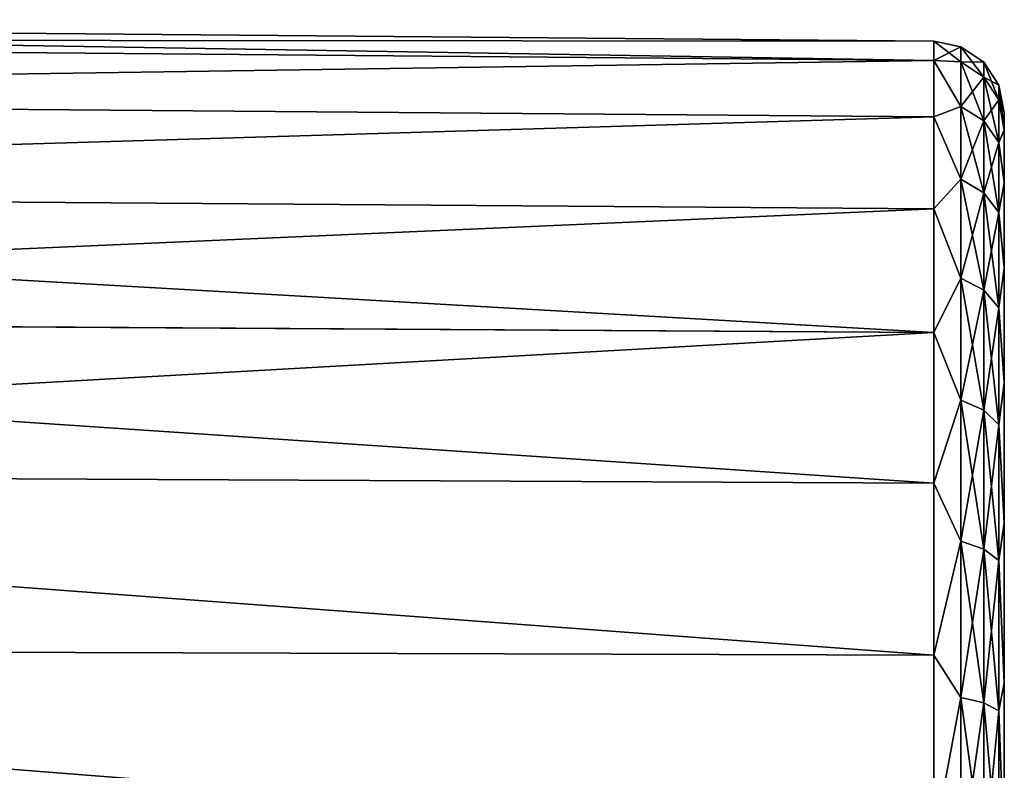
# Model space of a CAD drawing. Units: millimetres. Extents: x -94.4 to -12.8, y 0 to 63.2.
# Drawn here: x -79.1 to -69.4, y 55.9 to 63.2 of the extents above; entities that cross this region are included whole.
import ezdxf

# ---------------------------------------------------------------- set-up
doc = ezdxf.new("R2010")
doc.units = ezdxf.units.MM
doc.header["$LTSCALE"] = 65.185185
for name, color, linetype in [('43', 7, 'CONTINUOUS'), ('44', 7, 'CONTINUOUS'), ('45', 7, 'CONTINUOUS'), ('46', 7, 'CONTINUOUS'), ('47', 7, 'CONTINUOUS'), ('48', 7, 'CONTINUOUS'), ('49', 7, 'CONTINUOUS'), ('65', 7, 'CONTINUOUS'), ('66', 7, 'CONTINUOUS'), ('67', 7, 'CONTINUOUS'), ('68', 7, 'CONTINUOUS'), ('69', 7, 'CONTINUOUS'), ('70', 7, 'CONTINUOUS'), ('71', 7, 'CONTINUOUS')]:
    doc.layers.add(name, color=color, linetype=linetype)

msp = doc.modelspace()

# ---------------------------------------------------------------- linework, layer by layer
at = {"layer": '43', "linetype": 'Continuous'}
for points in [[(-69.374, 62.3379, -277.4), (-69.374, 62.1646, -279.1665), (-69.374, 62.3379, -237.4), (-69.374, 62.3379, -277.4)], [(-69.374, 62.3379, -237.4), (-69.374, 62.1646, -279.1665), (-69.374, 62.1644, -235.6325), (-69.374, 62.3379, -237.4)], [(-69.374, 62.1646, -279.1665), (-69.374, 61.6475, -280.8733), (-69.374, 62.1644, -235.6325), (-69.374, 62.1646, -279.1665)], [(-69.374, 62.1644, -235.6325), (-69.374, 61.6475, -280.8733), (-69.374, 61.647, -233.9256), (-69.374, 62.1644, -235.6325)], [(-69.374, 61.6475, -280.8733), (-69.374, 60.8072, -282.4468), (-69.374, 61.647, -233.9256), (-69.374, 61.6475, -280.8733)], [(-69.374, 61.647, -233.9256), (-69.374, 60.8072, -282.4468), (-69.374, 60.8065, -232.3522), (-69.374, 61.647, -233.9256)], [(-69.374, 60.8072, -282.4468), (-69.374, 59.6761, -283.8253), (-69.374, 60.8065, -232.3522), (-69.374, 60.8072, -282.4468)], [(-69.374, 60.8065, -232.3522), (-69.374, 59.6761, -283.8253), (-69.374, 59.6753, -230.9739), (-69.374, 60.8065, -232.3522)], [(-69.374, 59.6761, -283.8253), (-69.374, 58.2978, -284.9565), (-69.374, 59.6753, -230.9739), (-69.374, 59.6761, -283.8253)], [(-69.374, 59.6753, -230.9739), (-69.374, 58.2978, -284.9565), (-69.374, 58.2968, -229.8428), (-69.374, 59.6753, -230.9739)], [(-69.374, 58.2978, -284.9565), (-69.374, 56.7244, -285.797), (-69.374, 58.2968, -229.8428), (-69.374, 58.2978, -284.9565)], [(-69.374, 58.2968, -229.8428), (-69.374, 56.7244, -285.797), (-69.374, 56.7233, -229.0025), (-69.374, 58.2968, -229.8428)], [(-69.374, 56.7244, -285.797), (-69.374, 55.0175, -286.3144), (-69.374, 56.7233, -229.0025), (-69.374, 56.7244, -285.797)], [(-69.374, 56.7233, -229.0025), (-69.374, 55.0175, -286.3144), (-69.374, 55.0165, -228.4854), (-69.374, 56.7233, -229.0025)]]:
    msp.add_3dface(points, dxfattribs=at)
at = {"layer": '44', "linetype": 'Continuous'}
for points in [[(-70.0679, 63.0379, -237.4), (-69.8024, 62.9831, -237.4), (-69.8024, 62.8352, -235.7099), (-70.0679, 63.0379, -237.4)], [(-70.0679, 62.8498, -235.4905), (-70.0679, 63.0379, -237.4), (-69.8024, 62.8352, -235.7099), (-70.0679, 62.8498, -235.4905)], [(-69.8024, 62.9831, -237.4), (-69.5771, 62.8309, -237.4), (-69.5771, 62.6854, -235.7363), (-69.8024, 62.9831, -237.4)], [(-69.8024, 62.8352, -235.7099), (-69.8024, 62.9831, -237.4), (-69.5771, 62.6854, -235.7363), (-69.8024, 62.8352, -235.7099)], [(-70.0679, 62.2928, -233.6543), (-70.0679, 62.8498, -235.4905), (-69.8024, 62.3961, -234.0711), (-70.0679, 62.2928, -233.6543)], [(-69.8024, 62.3961, -234.0711), (-70.0679, 62.8498, -235.4905), (-69.8024, 62.8352, -235.7099), (-69.8024, 62.3961, -234.0711)], [(-69.8024, 62.3961, -234.0711), (-69.8024, 62.8352, -235.7099), (-69.5771, 62.2531, -234.1231), (-69.8024, 62.3961, -234.0711)], [(-69.5771, 62.2531, -234.1231), (-69.8024, 62.8352, -235.7099), (-69.5771, 62.6854, -235.7363), (-69.5771, 62.2531, -234.1231)], [(-69.5771, 62.8309, -237.4), (-69.4267, 62.6044, -237.4), (-69.4267, 62.4623, -235.7756), (-69.5771, 62.8309, -237.4)], [(-69.5771, 62.8309, -237.4), (-69.4267, 62.4623, -235.7756), (-69.5771, 62.6854, -235.7363), (-69.5771, 62.8309, -237.4)], [(-69.4267, 62.4623, -235.7756), (-69.4267, 62.0402, -234.2006), (-69.5771, 62.6854, -235.7363), (-69.4267, 62.4623, -235.7756)], [(-69.4267, 62.0402, -234.2006), (-69.5771, 62.2531, -234.1231), (-69.5771, 62.6854, -235.7363), (-69.4267, 62.0402, -234.2006)], [(-69.374, 62.3379, -237.4), (-69.374, 62.1644, -235.6325), (-69.4267, 62.6044, -237.4), (-69.374, 62.3379, -237.4)], [(-69.4267, 62.6044, -237.4), (-69.374, 62.1644, -235.6325), (-69.4267, 62.4623, -235.7756), (-69.4267, 62.6044, -237.4)], [(-69.4267, 62.4623, -235.7756), (-69.374, 62.1644, -235.6325), (-69.4267, 62.0402, -234.2006), (-69.4267, 62.4623, -235.7756)], [(-69.8024, 61.6791, -232.5335), (-70.0679, 62.2928, -233.6543), (-69.8024, 62.3961, -234.0711), (-69.8024, 61.6791, -232.5335)], [(-69.8024, 61.6791, -232.5335), (-69.8024, 62.3961, -234.0711), (-69.5771, 61.5473, -232.6095), (-69.8024, 61.6791, -232.5335)], [(-69.5771, 61.5473, -232.6095), (-69.8024, 62.3961, -234.0711), (-69.5771, 62.2531, -234.1231), (-69.5771, 61.5473, -232.6095)], [(-70.0679, 61.3883, -231.9621), (-70.0679, 62.2928, -233.6543), (-69.8024, 61.6791, -232.5335), (-70.0679, 61.3883, -231.9621)], [(-69.4267, 62.0402, -234.2006), (-69.4267, 61.3511, -232.7228), (-69.5771, 62.2531, -234.1231), (-69.4267, 62.0402, -234.2006)], [(-69.4267, 61.3511, -232.7228), (-69.5771, 61.5473, -232.6095), (-69.5771, 62.2531, -234.1231), (-69.4267, 61.3511, -232.7228)], [(-69.374, 62.1644, -235.6325), (-69.374, 61.647, -233.9256), (-69.4267, 62.0402, -234.2006), (-69.374, 62.1644, -235.6325)], [(-69.4267, 62.0402, -234.2006), (-69.374, 61.647, -233.9256), (-69.4267, 61.3511, -232.7228), (-69.4267, 62.0402, -234.2006)], [(-69.8024, 60.706, -231.1437), (-70.0679, 61.3883, -231.9621), (-69.8024, 61.6791, -232.5335), (-69.8024, 60.706, -231.1437)], [(-69.8024, 60.706, -231.1437), (-69.8024, 61.6791, -232.5335), (-69.5771, 60.5894, -231.2415), (-69.8024, 60.706, -231.1437)], [(-69.5771, 60.5894, -231.2415), (-69.8024, 61.6791, -232.5335), (-69.5771, 61.5473, -232.6095), (-69.5771, 60.5894, -231.2415)], [(-69.374, 61.647, -233.9256), (-69.374, 60.8065, -232.3522), (-69.4267, 61.3511, -232.7228), (-69.374, 61.647, -233.9256)], [(-69.4267, 61.3511, -232.7228), (-69.4267, 60.4159, -231.3871), (-69.5771, 61.5473, -232.6095), (-69.4267, 61.3511, -232.7228)], [(-69.4267, 60.4159, -231.3871), (-69.5771, 60.5894, -231.2415), (-69.5771, 61.5473, -232.6095), (-69.4267, 60.4159, -231.3871)], [(-70.0679, 60.1711, -230.4789), (-70.0679, 61.3883, -231.9621), (-69.8024, 60.706, -231.1437), (-70.0679, 60.1711, -230.4789)], [(-69.4267, 61.3511, -232.7228), (-69.374, 60.8065, -232.3522), (-69.4267, 60.4159, -231.3871), (-69.4267, 61.3511, -232.7228)], [(-69.374, 60.8065, -232.3522), (-69.374, 59.6753, -230.9739), (-69.4267, 60.4159, -231.3871), (-69.374, 60.8065, -232.3522)], [(-69.8024, 59.5063, -229.944), (-70.0679, 60.1711, -230.4789), (-69.8024, 60.706, -231.1437), (-69.8024, 59.5063, -229.944)], [(-69.8024, 59.5063, -229.944), (-69.8024, 60.706, -231.1437), (-69.5771, 59.4085, -230.0606), (-69.8024, 59.5063, -229.944)], [(-69.5771, 59.4085, -230.0606), (-69.8024, 60.706, -231.1437), (-69.5771, 60.5894, -231.2415), (-69.5771, 59.4085, -230.0606)], [(-69.4267, 60.4159, -231.3871), (-69.4267, 59.2629, -230.2341), (-69.5771, 60.5894, -231.2415), (-69.4267, 60.4159, -231.3871)], [(-69.4267, 59.2629, -230.2341), (-69.5771, 59.4085, -230.0606), (-69.5771, 60.5894, -231.2415), (-69.4267, 59.2629, -230.2341)], [(-69.4267, 60.4159, -231.3871), (-69.374, 59.6753, -230.9739), (-69.4267, 59.2629, -230.2341), (-69.4267, 60.4159, -231.3871)], [(-70.0679, 58.6879, -229.2617), (-70.0679, 60.1711, -230.4789), (-69.8024, 59.5063, -229.944), (-70.0679, 58.6879, -229.2617)], [(-69.374, 59.6753, -230.9739), (-69.374, 58.2968, -229.8428), (-69.4267, 59.2629, -230.2341), (-69.374, 59.6753, -230.9739)], [(-69.8024, 58.1165, -228.9709), (-70.0679, 58.6879, -229.2617), (-69.8024, 59.5063, -229.944), (-69.8024, 58.1165, -228.9709)], [(-69.8024, 58.1165, -228.9709), (-69.8024, 59.5063, -229.944), (-69.5771, 58.0405, -229.1027), (-69.8024, 58.1165, -228.9709)], [(-69.5771, 58.0405, -229.1027), (-69.8024, 59.5063, -229.944), (-69.5771, 59.4085, -230.0606), (-69.5771, 58.0405, -229.1027)], [(-69.4267, 59.2629, -230.2341), (-69.4267, 57.9272, -229.2989), (-69.5771, 59.4085, -230.0606), (-69.4267, 59.2629, -230.2341)], [(-69.4267, 57.9272, -229.2989), (-69.5771, 58.0405, -229.1027), (-69.5771, 59.4085, -230.0606), (-69.4267, 57.9272, -229.2989)], [(-69.4267, 59.2629, -230.2341), (-69.374, 58.2968, -229.8428), (-69.4267, 57.9272, -229.2989), (-69.4267, 59.2629, -230.2341)], [(-70.0679, 56.9957, -228.3572), (-70.0679, 58.6879, -229.2617), (-69.8024, 58.1165, -228.9709), (-70.0679, 56.9957, -228.3572)], [(-69.374, 58.2968, -229.8428), (-69.374, 56.7233, -229.0025), (-69.4267, 57.9272, -229.2989), (-69.374, 58.2968, -229.8428)], [(-69.8024, 56.5789, -228.2539), (-70.0679, 56.9957, -228.3572), (-69.8024, 58.1165, -228.9709), (-69.8024, 56.5789, -228.2539)], [(-69.8024, 56.5789, -228.2539), (-69.8024, 58.1165, -228.9709), (-69.5771, 56.5269, -228.3969), (-69.8024, 56.5789, -228.2539)], [(-69.5771, 56.5269, -228.3969), (-69.8024, 58.1165, -228.9709), (-69.5771, 58.0405, -229.1027), (-69.5771, 56.5269, -228.3969)], [(-69.4267, 57.9272, -229.2989), (-69.4267, 56.4494, -228.6098), (-69.5771, 58.0405, -229.1027), (-69.4267, 57.9272, -229.2989)], [(-69.4267, 56.4494, -228.6098), (-69.5771, 56.5269, -228.3969), (-69.5771, 58.0405, -229.1027), (-69.4267, 56.4494, -228.6098)], [(-69.4267, 57.9272, -229.2989), (-69.374, 56.7233, -229.0025), (-69.4267, 56.4494, -228.6098), (-69.4267, 57.9272, -229.2989)], [(-70.0679, 55.1595, -227.8002), (-70.0679, 56.9957, -228.3572), (-69.8024, 56.5789, -228.2539), (-70.0679, 55.1595, -227.8002)], [(-69.374, 56.7233, -229.0025), (-69.374, 55.0165, -228.4854), (-69.4267, 56.4494, -228.6098), (-69.374, 56.7233, -229.0025)], [(-69.8024, 54.9401, -227.8148), (-70.0679, 55.1595, -227.8002), (-69.8024, 56.5789, -228.2539), (-69.8024, 54.9401, -227.8148)], [(-69.8024, 54.9401, -227.8148), (-69.8024, 56.5789, -228.2539), (-69.5771, 54.9137, -227.9646), (-69.8024, 54.9401, -227.8148)], [(-69.5771, 54.9137, -227.9646), (-69.8024, 56.5789, -228.2539), (-69.5771, 56.5269, -228.3969), (-69.5771, 54.9137, -227.9646)], [(-69.4267, 56.4494, -228.6098), (-69.4267, 54.8744, -228.1877), (-69.5771, 56.5269, -228.3969), (-69.4267, 56.4494, -228.6098)], [(-69.4267, 54.8744, -228.1877), (-69.5771, 54.9137, -227.9646), (-69.5771, 56.5269, -228.3969), (-69.4267, 54.8744, -228.1877)], [(-69.4267, 56.4494, -228.6098), (-69.374, 55.0165, -228.4854), (-69.4267, 54.8744, -228.1877), (-69.4267, 56.4494, -228.6098)]]:
    msp.add_3dface(points, dxfattribs=at)
at = {"layer": '45', "linetype": 'Continuous'}
for points in [[(-94.374, 63.0591, -235.4552), (-94.374, 63.25, -237.4), (-70.0679, 62.8498, -235.4905), (-94.374, 63.0591, -235.4552)], [(-94.374, 63.25, -237.4), (-70.0679, 63.0379, -237.4), (-70.0679, 62.8498, -235.4905), (-94.374, 63.25, -237.4)], [(-94.374, 62.4898, -233.5769), (-94.374, 63.0591, -235.4552), (-70.0679, 62.8498, -235.4905), (-94.374, 62.4898, -233.5769)], [(-94.374, 62.4898, -233.5769), (-70.0679, 62.8498, -235.4905), (-70.0679, 62.2928, -233.6543), (-94.374, 62.4898, -233.5769)], [(-94.374, 61.5649, -231.8455), (-94.374, 62.4898, -233.5769), (-70.0679, 62.2928, -233.6543), (-94.374, 61.5649, -231.8455)], [(-94.374, 61.5649, -231.8455), (-70.0679, 62.2928, -233.6543), (-70.0679, 61.3883, -231.9621), (-94.374, 61.5649, -231.8455)], [(-94.374, 60.3202, -230.3289), (-94.374, 61.5649, -231.8455), (-70.0679, 60.1711, -230.4789), (-94.374, 60.3202, -230.3289)], [(-94.374, 61.5649, -231.8455), (-70.0679, 61.3883, -231.9621), (-70.0679, 60.1711, -230.4789), (-94.374, 61.5649, -231.8455)], [(-94.374, 58.8034, -229.0843), (-94.374, 60.3202, -230.3289), (-70.0679, 58.6879, -229.2617), (-94.374, 58.8034, -229.0843)], [(-94.374, 60.3202, -230.3289), (-70.0679, 60.1711, -230.4789), (-70.0679, 58.6879, -229.2617), (-94.374, 60.3202, -230.3289)], [(-94.374, 57.0719, -228.1597), (-94.374, 58.8034, -229.0843), (-70.0679, 56.9957, -228.3572), (-94.374, 57.0719, -228.1597)], [(-94.374, 58.8034, -229.0843), (-70.0679, 58.6879, -229.2617), (-70.0679, 56.9957, -228.3572), (-94.374, 58.8034, -229.0843)], [(-94.374, 55.1938, -227.5907), (-94.374, 57.0719, -228.1597), (-70.0679, 55.1595, -227.8002), (-94.374, 55.1938, -227.5907)], [(-94.374, 57.0719, -228.1597), (-70.0679, 56.9957, -228.3572), (-70.0679, 55.1595, -227.8002), (-94.374, 57.0719, -228.1597)]]:
    msp.add_3dface(points, dxfattribs=at)
at = {"layer": '46', "linetype": 'Continuous'}
for points in [[(-94.374, 63.25, -237.4), (-94.374, 63.25, -277.4), (-70.0679, 63.0379, -237.4), (-94.374, 63.25, -237.4)], [(-94.374, 63.25, -277.4), (-70.0679, 63.0379, -277.4), (-70.0679, 63.0379, -237.4), (-94.374, 63.25, -277.4)]]:
    msp.add_3dface(points, dxfattribs=at)
at = {"layer": '47', "linetype": 'Continuous'}
for points in [[(-70.0679, 63.0379, -277.4), (-69.8024, 62.9831, -277.4), (-70.0679, 63.0379, -237.4), (-70.0679, 63.0379, -277.4)], [(-70.0679, 63.0379, -237.4), (-69.8024, 62.9831, -277.4), (-69.8024, 62.9831, -237.4), (-70.0679, 63.0379, -237.4)], [(-69.8024, 62.9831, -277.4), (-69.5771, 62.8309, -277.4), (-69.8024, 62.9831, -237.4), (-69.8024, 62.9831, -277.4)], [(-69.8024, 62.9831, -237.4), (-69.5771, 62.8309, -277.4), (-69.5771, 62.8309, -237.4), (-69.8024, 62.9831, -237.4)], [(-69.5771, 62.8309, -277.4), (-69.4267, 62.6044, -277.4), (-69.5771, 62.8309, -237.4), (-69.5771, 62.8309, -277.4)], [(-69.5771, 62.8309, -237.4), (-69.4267, 62.6044, -277.4), (-69.4267, 62.6044, -237.4), (-69.5771, 62.8309, -237.4)], [(-69.374, 62.3379, -277.4), (-69.374, 62.3379, -237.4), (-69.4267, 62.6044, -237.4), (-69.374, 62.3379, -277.4)], [(-69.4267, 62.6044, -277.4), (-69.374, 62.3379, -277.4), (-69.4267, 62.6044, -237.4), (-69.4267, 62.6044, -277.4)]]:
    msp.add_3dface(points, dxfattribs=at)
at = {"layer": '48', "linetype": 'Continuous'}
for points in [[(-70.0679, 63.0379, -277.4), (-70.0679, 62.8498, -279.3095), (-69.8024, 62.9831, -277.4), (-70.0679, 63.0379, -277.4)], [(-69.8024, 62.9831, -277.4), (-70.0679, 62.8498, -279.3095), (-69.8024, 62.8352, -279.0901), (-69.8024, 62.9831, -277.4)], [(-69.8024, 62.9831, -277.4), (-69.8024, 62.8352, -279.0901), (-69.5771, 62.8309, -277.4), (-69.8024, 62.9831, -277.4)], [(-70.0679, 62.8498, -279.3095), (-70.0679, 62.2928, -281.1457), (-69.8024, 62.3961, -280.7289), (-70.0679, 62.8498, -279.3095)], [(-69.8024, 62.8352, -279.0901), (-70.0679, 62.8498, -279.3095), (-69.8024, 62.3961, -280.7289), (-69.8024, 62.8352, -279.0901)], [(-69.8024, 62.8352, -279.0901), (-69.8024, 62.3961, -280.7289), (-69.5771, 62.6854, -279.0637), (-69.8024, 62.8352, -279.0901)], [(-69.5771, 62.8309, -277.4), (-69.8024, 62.8352, -279.0901), (-69.5771, 62.6854, -279.0637), (-69.5771, 62.8309, -277.4)], [(-69.4267, 62.6044, -277.4), (-69.5771, 62.8309, -277.4), (-69.5771, 62.6854, -279.0637), (-69.4267, 62.6044, -277.4)], [(-69.5771, 62.6854, -279.0637), (-69.8024, 62.3961, -280.7289), (-69.5771, 62.2531, -280.6769), (-69.5771, 62.6854, -279.0637)], [(-69.4267, 62.4623, -279.0244), (-69.4267, 62.6044, -277.4), (-69.5771, 62.6854, -279.0637), (-69.4267, 62.4623, -279.0244)], [(-69.4267, 62.4623, -279.0244), (-69.5771, 62.6854, -279.0637), (-69.5771, 62.2531, -280.6769), (-69.4267, 62.4623, -279.0244)], [(-69.4267, 62.4623, -279.0244), (-69.374, 62.3379, -277.4), (-69.4267, 62.6044, -277.4), (-69.4267, 62.4623, -279.0244)], [(-69.4267, 62.0402, -280.5994), (-69.4267, 62.4623, -279.0244), (-69.5771, 62.2531, -280.6769), (-69.4267, 62.0402, -280.5994)], [(-69.374, 62.1646, -279.1665), (-69.374, 62.3379, -277.4), (-69.4267, 62.4623, -279.0244), (-69.374, 62.1646, -279.1665)], [(-69.4267, 62.0402, -280.5994), (-69.374, 62.1646, -279.1665), (-69.4267, 62.4623, -279.0244), (-69.4267, 62.0402, -280.5994)], [(-69.8024, 62.3961, -280.7289), (-70.0679, 62.2928, -281.1457), (-69.8024, 61.6791, -282.2665), (-69.8024, 62.3961, -280.7289)], [(-69.8024, 62.3961, -280.7289), (-69.8024, 61.6791, -282.2665), (-69.5771, 62.2531, -280.6769), (-69.8024, 62.3961, -280.7289)], [(-70.0679, 62.2928, -281.1457), (-70.0679, 61.3883, -282.8379), (-69.8024, 61.6791, -282.2665), (-70.0679, 62.2928, -281.1457)], [(-69.5771, 62.2531, -280.6769), (-69.8024, 61.6791, -282.2665), (-69.5771, 61.5473, -282.1905), (-69.5771, 62.2531, -280.6769)], [(-69.4267, 62.0402, -280.5994), (-69.5771, 62.2531, -280.6769), (-69.5771, 61.5473, -282.1905), (-69.4267, 62.0402, -280.5994)], [(-69.374, 61.6475, -280.8733), (-69.374, 62.1646, -279.1665), (-69.4267, 62.0402, -280.5994), (-69.374, 61.6475, -280.8733)], [(-69.4267, 61.3511, -282.0772), (-69.4267, 62.0402, -280.5994), (-69.5771, 61.5473, -282.1905), (-69.4267, 61.3511, -282.0772)], [(-69.4267, 61.3511, -282.0772), (-69.374, 61.6475, -280.8733), (-69.4267, 62.0402, -280.5994), (-69.4267, 61.3511, -282.0772)], [(-69.8024, 61.6791, -282.2665), (-70.0679, 61.3883, -282.8379), (-69.8024, 60.706, -283.6563), (-69.8024, 61.6791, -282.2665)], [(-69.8024, 61.6791, -282.2665), (-69.8024, 60.706, -283.6563), (-69.5771, 61.5473, -282.1905), (-69.8024, 61.6791, -282.2665)], [(-69.374, 60.8072, -282.4468), (-69.374, 61.6475, -280.8733), (-69.4267, 61.3511, -282.0772), (-69.374, 60.8072, -282.4468)], [(-69.5771, 61.5473, -282.1905), (-69.8024, 60.706, -283.6563), (-69.5771, 60.5894, -283.5585), (-69.5771, 61.5473, -282.1905)], [(-69.4267, 61.3511, -282.0772), (-69.5771, 61.5473, -282.1905), (-69.5771, 60.5894, -283.5585), (-69.4267, 61.3511, -282.0772)], [(-70.0679, 61.3883, -282.8379), (-70.0679, 60.1711, -284.3211), (-69.8024, 60.706, -283.6563), (-70.0679, 61.3883, -282.8379)], [(-69.4267, 60.4159, -283.4129), (-69.4267, 61.3511, -282.0772), (-69.5771, 60.5894, -283.5585), (-69.4267, 60.4159, -283.4129)], [(-69.4267, 60.4159, -283.4129), (-69.374, 60.8072, -282.4468), (-69.4267, 61.3511, -282.0772), (-69.4267, 60.4159, -283.4129)], [(-69.374, 59.6761, -283.8253), (-69.374, 60.8072, -282.4468), (-69.4267, 60.4159, -283.4129), (-69.374, 59.6761, -283.8253)], [(-69.8024, 60.706, -283.6563), (-70.0679, 60.1711, -284.3211), (-69.8024, 59.5063, -284.856), (-69.8024, 60.706, -283.6563)], [(-69.8024, 60.706, -283.6563), (-69.8024, 59.5063, -284.856), (-69.5771, 60.5894, -283.5585), (-69.8024, 60.706, -283.6563)], [(-69.5771, 60.5894, -283.5585), (-69.8024, 59.5063, -284.856), (-69.5771, 59.4085, -284.7394), (-69.5771, 60.5894, -283.5585)], [(-69.4267, 60.4159, -283.4129), (-69.5771, 60.5894, -283.5585), (-69.5771, 59.4085, -284.7394), (-69.4267, 60.4159, -283.4129)], [(-69.4267, 59.2629, -284.5659), (-69.4267, 60.4159, -283.4129), (-69.5771, 59.4085, -284.7394), (-69.4267, 59.2629, -284.5659)], [(-69.4267, 59.2629, -284.5659), (-69.374, 59.6761, -283.8253), (-69.4267, 60.4159, -283.4129), (-69.4267, 59.2629, -284.5659)], [(-70.0679, 60.1711, -284.3211), (-70.0679, 58.6879, -285.5383), (-69.8024, 59.5063, -284.856), (-70.0679, 60.1711, -284.3211)], [(-69.374, 58.2978, -284.9565), (-69.374, 59.6761, -283.8253), (-69.4267, 59.2629, -284.5659), (-69.374, 58.2978, -284.9565)], [(-69.8024, 59.5063, -284.856), (-70.0679, 58.6879, -285.5383), (-69.8024, 58.1165, -285.8291), (-69.8024, 59.5063, -284.856)], [(-69.8024, 59.5063, -284.856), (-69.8024, 58.1165, -285.8291), (-69.5771, 59.4085, -284.7394), (-69.8024, 59.5063, -284.856)], [(-69.5771, 59.4085, -284.7394), (-69.8024, 58.1165, -285.8291), (-69.5771, 58.0405, -285.6973), (-69.5771, 59.4085, -284.7394)], [(-69.4267, 59.2629, -284.5659), (-69.5771, 59.4085, -284.7394), (-69.5771, 58.0405, -285.6973), (-69.4267, 59.2629, -284.5659)], [(-69.4267, 57.9272, -285.5011), (-69.4267, 59.2629, -284.5659), (-69.5771, 58.0405, -285.6973), (-69.4267, 57.9272, -285.5011)], [(-69.4267, 57.9272, -285.5011), (-69.374, 58.2978, -284.9565), (-69.4267, 59.2629, -284.5659), (-69.4267, 57.9272, -285.5011)], [(-70.0679, 58.6879, -285.5383), (-70.0679, 56.9957, -286.4428), (-69.8024, 58.1165, -285.8291), (-70.0679, 58.6879, -285.5383)], [(-69.374, 56.7244, -285.797), (-69.374, 58.2978, -284.9565), (-69.4267, 57.9272, -285.5011), (-69.374, 56.7244, -285.797)], [(-69.8024, 58.1165, -285.8291), (-70.0679, 56.9957, -286.4428), (-69.8024, 56.5789, -286.5461), (-69.8024, 58.1165, -285.8291)], [(-69.8024, 58.1165, -285.8291), (-69.8024, 56.5789, -286.5461), (-69.5771, 58.0405, -285.6973), (-69.8024, 58.1165, -285.8291)], [(-69.5771, 58.0405, -285.6973), (-69.8024, 56.5789, -286.5461), (-69.5771, 56.5269, -286.4031), (-69.5771, 58.0405, -285.6973)], [(-69.4267, 57.9272, -285.5011), (-69.5771, 58.0405, -285.6973), (-69.5771, 56.5269, -286.4031), (-69.4267, 57.9272, -285.5011)], [(-69.4267, 56.4494, -286.1902), (-69.4267, 57.9272, -285.5011), (-69.5771, 56.5269, -286.4031), (-69.4267, 56.4494, -286.1902)], [(-69.4267, 56.4494, -286.1902), (-69.374, 56.7244, -285.797), (-69.4267, 57.9272, -285.5011), (-69.4267, 56.4494, -286.1902)], [(-70.0679, 56.9957, -286.4428), (-70.0679, 55.1595, -286.9998), (-69.8024, 56.5789, -286.5461), (-70.0679, 56.9957, -286.4428)], [(-69.374, 55.0175, -286.3144), (-69.374, 56.7244, -285.797), (-69.4267, 56.4494, -286.1902), (-69.374, 55.0175, -286.3144)], [(-69.8024, 56.5789, -286.5461), (-70.0679, 55.1595, -286.9998), (-69.8024, 54.9401, -286.9852), (-69.8024, 56.5789, -286.5461)], [(-69.8024, 56.5789, -286.5461), (-69.8024, 54.9401, -286.9852), (-69.5771, 56.5269, -286.4031), (-69.8024, 56.5789, -286.5461)], [(-69.5771, 56.5269, -286.4031), (-69.8024, 54.9401, -286.9852), (-69.5771, 54.9137, -286.8354), (-69.5771, 56.5269, -286.4031)], [(-69.4267, 56.4494, -286.1902), (-69.5771, 56.5269, -286.4031), (-69.5771, 54.9137, -286.8354), (-69.4267, 56.4494, -286.1902)], [(-69.4267, 54.8744, -286.6123), (-69.4267, 56.4494, -286.1902), (-69.5771, 54.9137, -286.8354), (-69.4267, 54.8744, -286.6123)], [(-69.4267, 54.8744, -286.6123), (-69.374, 55.0175, -286.3144), (-69.4267, 56.4494, -286.1902), (-69.4267, 54.8744, -286.6123)]]:
    msp.add_3dface(points, dxfattribs=at)
at = {"layer": '49', "linetype": 'Continuous'}
for points in [[(-94.374, 63.25, -277.4), (-94.374, 63.0593, -279.3438), (-70.0679, 63.0379, -277.4), (-94.374, 63.25, -277.4)], [(-94.374, 63.0593, -279.3438), (-94.374, 62.4903, -281.2219), (-70.0679, 62.8498, -279.3095), (-94.374, 63.0593, -279.3438)], [(-94.374, 63.0593, -279.3438), (-70.0679, 62.8498, -279.3095), (-70.0679, 63.0379, -277.4), (-94.374, 63.0593, -279.3438)], [(-94.374, 62.4903, -281.2219), (-70.0679, 62.2928, -281.1457), (-70.0679, 62.8498, -279.3095), (-94.374, 62.4903, -281.2219)], [(-94.374, 62.4903, -281.2219), (-94.374, 61.5657, -282.9534), (-70.0679, 62.2928, -281.1457), (-94.374, 62.4903, -281.2219)], [(-94.374, 61.5657, -282.9534), (-70.0679, 61.3883, -282.8379), (-70.0679, 62.2928, -281.1457), (-94.374, 61.5657, -282.9534)], [(-94.374, 61.5657, -282.9534), (-94.374, 60.3211, -284.4702), (-70.0679, 61.3883, -282.8379), (-94.374, 61.5657, -282.9534)], [(-94.374, 60.3211, -284.4702), (-70.0679, 60.1711, -284.3211), (-70.0679, 61.3883, -282.8379), (-94.374, 60.3211, -284.4702)], [(-94.374, 60.3211, -284.4702), (-94.374, 58.8045, -285.7149), (-70.0679, 60.1711, -284.3211), (-94.374, 60.3211, -284.4702)], [(-94.374, 58.8045, -285.7149), (-70.0679, 58.6879, -285.5383), (-70.0679, 60.1711, -284.3211), (-94.374, 58.8045, -285.7149)], [(-94.374, 58.8045, -285.7149), (-94.374, 57.0731, -286.6398), (-70.0679, 56.9957, -286.4428), (-94.374, 58.8045, -285.7149)], [(-94.374, 58.8045, -285.7149), (-70.0679, 56.9957, -286.4428), (-70.0679, 58.6879, -285.5383), (-94.374, 58.8045, -285.7149)], [(-94.374, 57.0731, -286.6398), (-94.374, 55.1948, -287.2091), (-70.0679, 55.1595, -286.9998), (-94.374, 57.0731, -286.6398)], [(-94.374, 57.0731, -286.6398), (-70.0679, 55.1595, -286.9998), (-70.0679, 56.9957, -286.4428), (-94.374, 57.0731, -286.6398)]]:
    msp.add_3dface(points, dxfattribs=at)
at = {"layer": '65', "linetype": 'Continuous'}
for points in [[(-69.374, 62.3379, -127.4), (-69.374, 62.1646, -129.1665), (-69.374, 62.3379, -87.4), (-69.374, 62.3379, -127.4)], [(-69.374, 62.3379, -87.4), (-69.374, 62.1646, -129.1665), (-69.374, 62.1644, -85.6325), (-69.374, 62.3379, -87.4)], [(-69.374, 62.1646, -129.1665), (-69.374, 61.6475, -130.8733), (-69.374, 62.1644, -85.6325), (-69.374, 62.1646, -129.1665)], [(-69.374, 62.1644, -85.6325), (-69.374, 61.6475, -130.8733), (-69.374, 61.647, -83.9256), (-69.374, 62.1644, -85.6325)], [(-69.374, 61.6475, -130.8733), (-69.374, 60.8072, -132.4468), (-69.374, 61.647, -83.9256), (-69.374, 61.6475, -130.8733)], [(-69.374, 61.647, -83.9256), (-69.374, 60.8072, -132.4468), (-69.374, 60.8065, -82.3522), (-69.374, 61.647, -83.9256)], [(-69.374, 60.8072, -132.4468), (-69.374, 59.6761, -133.8253), (-69.374, 60.8065, -82.3522), (-69.374, 60.8072, -132.4468)], [(-69.374, 60.8065, -82.3522), (-69.374, 59.6761, -133.8253), (-69.374, 59.6753, -80.9739), (-69.374, 60.8065, -82.3522)], [(-69.374, 59.6761, -133.8253), (-69.374, 58.2978, -134.9565), (-69.374, 59.6753, -80.9739), (-69.374, 59.6761, -133.8253)], [(-69.374, 59.6753, -80.9739), (-69.374, 58.2978, -134.9565), (-69.374, 58.2968, -79.8428), (-69.374, 59.6753, -80.9739)], [(-69.374, 58.2978, -134.9565), (-69.374, 56.7244, -135.797), (-69.374, 58.2968, -79.8428), (-69.374, 58.2978, -134.9565)], [(-69.374, 58.2968, -79.8428), (-69.374, 56.7244, -135.797), (-69.374, 56.7233, -79.0025), (-69.374, 58.2968, -79.8428)], [(-69.374, 56.7244, -135.797), (-69.374, 55.0175, -136.3144), (-69.374, 56.7233, -79.0025), (-69.374, 56.7244, -135.797)], [(-69.374, 56.7233, -79.0025), (-69.374, 55.0175, -136.3144), (-69.374, 55.0165, -78.4854), (-69.374, 56.7233, -79.0025)]]:
    msp.add_3dface(points, dxfattribs=at)
at = {"layer": '66', "linetype": 'Continuous'}
for points in [[(-70.0679, 63.0379, -87.4), (-69.8024, 62.9831, -87.4), (-69.8024, 62.8352, -85.7099), (-70.0679, 63.0379, -87.4)], [(-70.0679, 62.8498, -85.4905), (-70.0679, 63.0379, -87.4), (-69.8024, 62.8352, -85.7099), (-70.0679, 62.8498, -85.4905)], [(-69.8024, 62.9831, -87.4), (-69.5771, 62.8309, -87.4), (-69.5771, 62.6854, -85.7363), (-69.8024, 62.9831, -87.4)], [(-69.8024, 62.8352, -85.7099), (-69.8024, 62.9831, -87.4), (-69.5771, 62.6854, -85.7363), (-69.8024, 62.8352, -85.7099)], [(-70.0679, 62.2928, -83.6543), (-70.0679, 62.8498, -85.4905), (-69.8024, 62.3961, -84.0711), (-70.0679, 62.2928, -83.6543)], [(-69.8024, 62.3961, -84.0711), (-70.0679, 62.8498, -85.4905), (-69.8024, 62.8352, -85.7099), (-69.8024, 62.3961, -84.0711)], [(-69.8024, 62.3961, -84.0711), (-69.8024, 62.8352, -85.7099), (-69.5771, 62.2531, -84.1231), (-69.8024, 62.3961, -84.0711)], [(-69.5771, 62.2531, -84.1231), (-69.8024, 62.8352, -85.7099), (-69.5771, 62.6854, -85.7363), (-69.5771, 62.2531, -84.1231)], [(-69.5771, 62.8309, -87.4), (-69.4267, 62.6044, -87.4), (-69.4267, 62.4623, -85.7756), (-69.5771, 62.8309, -87.4)], [(-69.5771, 62.8309, -87.4), (-69.4267, 62.4623, -85.7756), (-69.5771, 62.6854, -85.7363), (-69.5771, 62.8309, -87.4)], [(-69.4267, 62.4623, -85.7756), (-69.4267, 62.0402, -84.2006), (-69.5771, 62.6854, -85.7363), (-69.4267, 62.4623, -85.7756)], [(-69.4267, 62.0402, -84.2006), (-69.5771, 62.2531, -84.1231), (-69.5771, 62.6854, -85.7363), (-69.4267, 62.0402, -84.2006)], [(-69.374, 62.3379, -87.4), (-69.374, 62.1644, -85.6325), (-69.4267, 62.6044, -87.4), (-69.374, 62.3379, -87.4)], [(-69.4267, 62.6044, -87.4), (-69.374, 62.1644, -85.6325), (-69.4267, 62.4623, -85.7756), (-69.4267, 62.6044, -87.4)], [(-69.4267, 62.4623, -85.7756), (-69.374, 62.1644, -85.6325), (-69.4267, 62.0402, -84.2006), (-69.4267, 62.4623, -85.7756)], [(-69.8024, 61.6791, -82.5335), (-70.0679, 62.2928, -83.6543), (-69.8024, 62.3961, -84.0711), (-69.8024, 61.6791, -82.5335)], [(-69.8024, 61.6791, -82.5335), (-69.8024, 62.3961, -84.0711), (-69.5771, 61.5473, -82.6095), (-69.8024, 61.6791, -82.5335)], [(-69.5771, 61.5473, -82.6095), (-69.8024, 62.3961, -84.0711), (-69.5771, 62.2531, -84.1231), (-69.5771, 61.5473, -82.6095)], [(-70.0679, 61.3883, -81.9621), (-70.0679, 62.2928, -83.6543), (-69.8024, 61.6791, -82.5335), (-70.0679, 61.3883, -81.9621)], [(-69.4267, 62.0402, -84.2006), (-69.4267, 61.3511, -82.7228), (-69.5771, 62.2531, -84.1231), (-69.4267, 62.0402, -84.2006)], [(-69.4267, 61.3511, -82.7228), (-69.5771, 61.5473, -82.6095), (-69.5771, 62.2531, -84.1231), (-69.4267, 61.3511, -82.7228)], [(-69.374, 62.1644, -85.6325), (-69.374, 61.647, -83.9256), (-69.4267, 62.0402, -84.2006), (-69.374, 62.1644, -85.6325)], [(-69.4267, 62.0402, -84.2006), (-69.374, 61.647, -83.9256), (-69.4267, 61.3511, -82.7228), (-69.4267, 62.0402, -84.2006)], [(-69.8024, 60.706, -81.1437), (-70.0679, 61.3883, -81.9621), (-69.8024, 61.6791, -82.5335), (-69.8024, 60.706, -81.1437)], [(-69.8024, 60.706, -81.1437), (-69.8024, 61.6791, -82.5335), (-69.5771, 60.5894, -81.2415), (-69.8024, 60.706, -81.1437)], [(-69.5771, 60.5894, -81.2415), (-69.8024, 61.6791, -82.5335), (-69.5771, 61.5473, -82.6095), (-69.5771, 60.5894, -81.2415)], [(-69.374, 61.647, -83.9256), (-69.374, 60.8065, -82.3522), (-69.4267, 61.3511, -82.7228), (-69.374, 61.647, -83.9256)], [(-69.4267, 61.3511, -82.7228), (-69.4267, 60.4159, -81.3871), (-69.5771, 61.5473, -82.6095), (-69.4267, 61.3511, -82.7228)], [(-69.4267, 60.4159, -81.3871), (-69.5771, 60.5894, -81.2415), (-69.5771, 61.5473, -82.6095), (-69.4267, 60.4159, -81.3871)], [(-70.0679, 60.1711, -80.4789), (-70.0679, 61.3883, -81.9621), (-69.8024, 60.706, -81.1437), (-70.0679, 60.1711, -80.4789)], [(-69.4267, 61.3511, -82.7228), (-69.374, 60.8065, -82.3522), (-69.4267, 60.4159, -81.3871), (-69.4267, 61.3511, -82.7228)], [(-69.374, 60.8065, -82.3522), (-69.374, 59.6753, -80.9739), (-69.4267, 60.4159, -81.3871), (-69.374, 60.8065, -82.3522)], [(-69.8024, 59.5063, -79.944), (-70.0679, 60.1711, -80.4789), (-69.8024, 60.706, -81.1437), (-69.8024, 59.5063, -79.944)], [(-69.8024, 59.5063, -79.944), (-69.8024, 60.706, -81.1437), (-69.5771, 59.4085, -80.0606), (-69.8024, 59.5063, -79.944)], [(-69.5771, 59.4085, -80.0606), (-69.8024, 60.706, -81.1437), (-69.5771, 60.5894, -81.2415), (-69.5771, 59.4085, -80.0606)], [(-69.4267, 60.4159, -81.3871), (-69.4267, 59.2629, -80.2341), (-69.5771, 60.5894, -81.2415), (-69.4267, 60.4159, -81.3871)], [(-69.4267, 59.2629, -80.2341), (-69.5771, 59.4085, -80.0606), (-69.5771, 60.5894, -81.2415), (-69.4267, 59.2629, -80.2341)], [(-69.4267, 60.4159, -81.3871), (-69.374, 59.6753, -80.9739), (-69.4267, 59.2629, -80.2341), (-69.4267, 60.4159, -81.3871)], [(-70.0679, 58.6879, -79.2617), (-70.0679, 60.1711, -80.4789), (-69.8024, 59.5063, -79.944), (-70.0679, 58.6879, -79.2617)], [(-69.374, 59.6753, -80.9739), (-69.374, 58.2968, -79.8428), (-69.4267, 59.2629, -80.2341), (-69.374, 59.6753, -80.9739)], [(-69.8024, 58.1165, -78.9709), (-70.0679, 58.6879, -79.2617), (-69.8024, 59.5063, -79.944), (-69.8024, 58.1165, -78.9709)], [(-69.8024, 58.1165, -78.9709), (-69.8024, 59.5063, -79.944), (-69.5771, 58.0405, -79.1027), (-69.8024, 58.1165, -78.9709)], [(-69.5771, 58.0405, -79.1027), (-69.8024, 59.5063, -79.944), (-69.5771, 59.4085, -80.0606), (-69.5771, 58.0405, -79.1027)], [(-69.4267, 59.2629, -80.2341), (-69.4267, 57.9272, -79.2989), (-69.5771, 59.4085, -80.0606), (-69.4267, 59.2629, -80.2341)], [(-69.4267, 57.9272, -79.2989), (-69.5771, 58.0405, -79.1027), (-69.5771, 59.4085, -80.0606), (-69.4267, 57.9272, -79.2989)], [(-69.4267, 59.2629, -80.2341), (-69.374, 58.2968, -79.8428), (-69.4267, 57.9272, -79.2989), (-69.4267, 59.2629, -80.2341)], [(-70.0679, 56.9957, -78.3572), (-70.0679, 58.6879, -79.2617), (-69.8024, 58.1165, -78.9709), (-70.0679, 56.9957, -78.3572)], [(-69.374, 58.2968, -79.8428), (-69.374, 56.7233, -79.0025), (-69.4267, 57.9272, -79.2989), (-69.374, 58.2968, -79.8428)], [(-69.8024, 56.5789, -78.2539), (-70.0679, 56.9957, -78.3572), (-69.8024, 58.1165, -78.9709), (-69.8024, 56.5789, -78.2539)], [(-69.8024, 56.5789, -78.2539), (-69.8024, 58.1165, -78.9709), (-69.5771, 56.5269, -78.3969), (-69.8024, 56.5789, -78.2539)], [(-69.5771, 56.5269, -78.3969), (-69.8024, 58.1165, -78.9709), (-69.5771, 58.0405, -79.1027), (-69.5771, 56.5269, -78.3969)], [(-69.4267, 57.9272, -79.2989), (-69.4267, 56.4494, -78.6098), (-69.5771, 58.0405, -79.1027), (-69.4267, 57.9272, -79.2989)], [(-69.4267, 56.4494, -78.6098), (-69.5771, 56.5269, -78.3969), (-69.5771, 58.0405, -79.1027), (-69.4267, 56.4494, -78.6098)], [(-69.4267, 57.9272, -79.2989), (-69.374, 56.7233, -79.0025), (-69.4267, 56.4494, -78.6098), (-69.4267, 57.9272, -79.2989)], [(-70.0679, 55.1595, -77.8002), (-70.0679, 56.9957, -78.3572), (-69.8024, 56.5789, -78.2539), (-70.0679, 55.1595, -77.8002)], [(-69.374, 56.7233, -79.0025), (-69.374, 55.0165, -78.4854), (-69.4267, 56.4494, -78.6098), (-69.374, 56.7233, -79.0025)], [(-69.8024, 54.9401, -77.8148), (-70.0679, 55.1595, -77.8002), (-69.8024, 56.5789, -78.2539), (-69.8024, 54.9401, -77.8148)], [(-69.8024, 54.9401, -77.8148), (-69.8024, 56.5789, -78.2539), (-69.5771, 54.9137, -77.9646), (-69.8024, 54.9401, -77.8148)], [(-69.5771, 54.9137, -77.9646), (-69.8024, 56.5789, -78.2539), (-69.5771, 56.5269, -78.3969), (-69.5771, 54.9137, -77.9646)], [(-69.4267, 56.4494, -78.6098), (-69.4267, 54.8744, -78.1877), (-69.5771, 56.5269, -78.3969), (-69.4267, 56.4494, -78.6098)], [(-69.4267, 54.8744, -78.1877), (-69.5771, 54.9137, -77.9646), (-69.5771, 56.5269, -78.3969), (-69.4267, 54.8744, -78.1877)], [(-69.4267, 56.4494, -78.6098), (-69.374, 55.0165, -78.4854), (-69.4267, 54.8744, -78.1877), (-69.4267, 56.4494, -78.6098)]]:
    msp.add_3dface(points, dxfattribs=at)
at = {"layer": '67', "linetype": 'Continuous'}
for points in [[(-94.374, 63.0591, -85.4552), (-94.374, 63.25, -87.4), (-70.0679, 62.8498, -85.4905), (-94.374, 63.0591, -85.4552)], [(-94.374, 63.25, -87.4), (-70.0679, 63.0379, -87.4), (-70.0679, 62.8498, -85.4905), (-94.374, 63.25, -87.4)], [(-94.374, 62.4898, -83.5769), (-94.374, 63.0591, -85.4552), (-70.0679, 62.8498, -85.4905), (-94.374, 62.4898, -83.5769)], [(-94.374, 62.4898, -83.5769), (-70.0679, 62.8498, -85.4905), (-70.0679, 62.2928, -83.6543), (-94.374, 62.4898, -83.5769)], [(-94.374, 61.5649, -81.8455), (-94.374, 62.4898, -83.5769), (-70.0679, 62.2928, -83.6543), (-94.374, 61.5649, -81.8455)], [(-94.374, 61.5649, -81.8455), (-70.0679, 62.2928, -83.6543), (-70.0679, 61.3883, -81.9621), (-94.374, 61.5649, -81.8455)], [(-94.374, 60.3202, -80.3289), (-94.374, 61.5649, -81.8455), (-70.0679, 60.1711, -80.4789), (-94.374, 60.3202, -80.3289)], [(-94.374, 61.5649, -81.8455), (-70.0679, 61.3883, -81.9621), (-70.0679, 60.1711, -80.4789), (-94.374, 61.5649, -81.8455)], [(-94.374, 58.8034, -79.0843), (-94.374, 60.3202, -80.3289), (-70.0679, 58.6879, -79.2617), (-94.374, 58.8034, -79.0843)], [(-94.374, 60.3202, -80.3289), (-70.0679, 60.1711, -80.4789), (-70.0679, 58.6879, -79.2617), (-94.374, 60.3202, -80.3289)], [(-94.374, 57.0719, -78.1597), (-94.374, 58.8034, -79.0843), (-70.0679, 56.9957, -78.3572), (-94.374, 57.0719, -78.1597)], [(-94.374, 58.8034, -79.0843), (-70.0679, 58.6879, -79.2617), (-70.0679, 56.9957, -78.3572), (-94.374, 58.8034, -79.0843)], [(-94.374, 55.1938, -77.5907), (-94.374, 57.0719, -78.1597), (-70.0679, 55.1595, -77.8002), (-94.374, 55.1938, -77.5907)], [(-94.374, 57.0719, -78.1597), (-70.0679, 56.9957, -78.3572), (-70.0679, 55.1595, -77.8002), (-94.374, 57.0719, -78.1597)]]:
    msp.add_3dface(points, dxfattribs=at)
at = {"layer": '68', "linetype": 'Continuous'}
for points in [[(-94.374, 63.25, -87.4), (-94.374, 63.25, -127.4), (-70.0679, 63.0379, -87.4), (-94.374, 63.25, -87.4)], [(-94.374, 63.25, -127.4), (-70.0679, 63.0379, -127.4), (-70.0679, 63.0379, -87.4), (-94.374, 63.25, -127.4)]]:
    msp.add_3dface(points, dxfattribs=at)
at = {"layer": '69', "linetype": 'Continuous'}
for points in [[(-70.0679, 63.0379, -127.4), (-69.8024, 62.9831, -127.4), (-70.0679, 63.0379, -87.4), (-70.0679, 63.0379, -127.4)], [(-70.0679, 63.0379, -87.4), (-69.8024, 62.9831, -127.4), (-69.8024, 62.9831, -87.4), (-70.0679, 63.0379, -87.4)], [(-69.8024, 62.9831, -127.4), (-69.5771, 62.8309, -127.4), (-69.8024, 62.9831, -87.4), (-69.8024, 62.9831, -127.4)], [(-69.8024, 62.9831, -87.4), (-69.5771, 62.8309, -127.4), (-69.5771, 62.8309, -87.4), (-69.8024, 62.9831, -87.4)], [(-69.5771, 62.8309, -127.4), (-69.4267, 62.6044, -127.4), (-69.5771, 62.8309, -87.4), (-69.5771, 62.8309, -127.4)], [(-69.5771, 62.8309, -87.4), (-69.4267, 62.6044, -127.4), (-69.4267, 62.6044, -87.4), (-69.5771, 62.8309, -87.4)], [(-69.374, 62.3379, -127.4), (-69.374, 62.3379, -87.4), (-69.4267, 62.6044, -87.4), (-69.374, 62.3379, -127.4)], [(-69.4267, 62.6044, -127.4), (-69.374, 62.3379, -127.4), (-69.4267, 62.6044, -87.4), (-69.4267, 62.6044, -127.4)]]:
    msp.add_3dface(points, dxfattribs=at)
at = {"layer": '70', "linetype": 'Continuous'}
for points in [[(-70.0679, 63.0379, -127.4), (-70.0679, 62.8498, -129.3095), (-69.8024, 62.9831, -127.4), (-70.0679, 63.0379, -127.4)], [(-69.8024, 62.9831, -127.4), (-70.0679, 62.8498, -129.3095), (-69.8024, 62.8352, -129.0901), (-69.8024, 62.9831, -127.4)], [(-69.8024, 62.9831, -127.4), (-69.8024, 62.8352, -129.0901), (-69.5771, 62.8309, -127.4), (-69.8024, 62.9831, -127.4)], [(-70.0679, 62.8498, -129.3095), (-70.0679, 62.2928, -131.1457), (-69.8024, 62.3961, -130.7289), (-70.0679, 62.8498, -129.3095)], [(-69.8024, 62.8352, -129.0901), (-70.0679, 62.8498, -129.3095), (-69.8024, 62.3961, -130.7289), (-69.8024, 62.8352, -129.0901)], [(-69.8024, 62.8352, -129.0901), (-69.8024, 62.3961, -130.7289), (-69.5771, 62.6854, -129.0637), (-69.8024, 62.8352, -129.0901)], [(-69.5771, 62.8309, -127.4), (-69.8024, 62.8352, -129.0901), (-69.5771, 62.6854, -129.0637), (-69.5771, 62.8309, -127.4)], [(-69.4267, 62.6044, -127.4), (-69.5771, 62.8309, -127.4), (-69.5771, 62.6854, -129.0637), (-69.4267, 62.6044, -127.4)], [(-69.5771, 62.6854, -129.0637), (-69.8024, 62.3961, -130.7289), (-69.5771, 62.2531, -130.6769), (-69.5771, 62.6854, -129.0637)], [(-69.4267, 62.4623, -129.0244), (-69.4267, 62.6044, -127.4), (-69.5771, 62.6854, -129.0637), (-69.4267, 62.4623, -129.0244)], [(-69.4267, 62.4623, -129.0244), (-69.5771, 62.6854, -129.0637), (-69.5771, 62.2531, -130.6769), (-69.4267, 62.4623, -129.0244)], [(-69.4267, 62.4623, -129.0244), (-69.374, 62.3379, -127.4), (-69.4267, 62.6044, -127.4), (-69.4267, 62.4623, -129.0244)], [(-69.4267, 62.0402, -130.5994), (-69.4267, 62.4623, -129.0244), (-69.5771, 62.2531, -130.6769), (-69.4267, 62.0402, -130.5994)], [(-69.374, 62.1646, -129.1665), (-69.374, 62.3379, -127.4), (-69.4267, 62.4623, -129.0244), (-69.374, 62.1646, -129.1665)], [(-69.4267, 62.0402, -130.5994), (-69.374, 62.1646, -129.1665), (-69.4267, 62.4623, -129.0244), (-69.4267, 62.0402, -130.5994)], [(-69.8024, 62.3961, -130.7289), (-70.0679, 62.2928, -131.1457), (-69.8024, 61.6791, -132.2665), (-69.8024, 62.3961, -130.7289)], [(-69.8024, 62.3961, -130.7289), (-69.8024, 61.6791, -132.2665), (-69.5771, 62.2531, -130.6769), (-69.8024, 62.3961, -130.7289)], [(-70.0679, 62.2928, -131.1457), (-70.0679, 61.3883, -132.8379), (-69.8024, 61.6791, -132.2665), (-70.0679, 62.2928, -131.1457)], [(-69.5771, 62.2531, -130.6769), (-69.8024, 61.6791, -132.2665), (-69.5771, 61.5473, -132.1905), (-69.5771, 62.2531, -130.6769)], [(-69.4267, 62.0402, -130.5994), (-69.5771, 62.2531, -130.6769), (-69.5771, 61.5473, -132.1905), (-69.4267, 62.0402, -130.5994)], [(-69.374, 61.6475, -130.8733), (-69.374, 62.1646, -129.1665), (-69.4267, 62.0402, -130.5994), (-69.374, 61.6475, -130.8733)], [(-69.4267, 61.3511, -132.0772), (-69.4267, 62.0402, -130.5994), (-69.5771, 61.5473, -132.1905), (-69.4267, 61.3511, -132.0772)], [(-69.4267, 61.3511, -132.0772), (-69.374, 61.6475, -130.8733), (-69.4267, 62.0402, -130.5994), (-69.4267, 61.3511, -132.0772)], [(-69.8024, 61.6791, -132.2665), (-70.0679, 61.3883, -132.8379), (-69.8024, 60.706, -133.6563), (-69.8024, 61.6791, -132.2665)], [(-69.8024, 61.6791, -132.2665), (-69.8024, 60.706, -133.6563), (-69.5771, 61.5473, -132.1905), (-69.8024, 61.6791, -132.2665)], [(-69.374, 60.8072, -132.4468), (-69.374, 61.6475, -130.8733), (-69.4267, 61.3511, -132.0772), (-69.374, 60.8072, -132.4468)], [(-69.5771, 61.5473, -132.1905), (-69.8024, 60.706, -133.6563), (-69.5771, 60.5894, -133.5585), (-69.5771, 61.5473, -132.1905)], [(-69.4267, 61.3511, -132.0772), (-69.5771, 61.5473, -132.1905), (-69.5771, 60.5894, -133.5585), (-69.4267, 61.3511, -132.0772)], [(-70.0679, 61.3883, -132.8379), (-70.0679, 60.1711, -134.3211), (-69.8024, 60.706, -133.6563), (-70.0679, 61.3883, -132.8379)], [(-69.4267, 60.4159, -133.4129), (-69.4267, 61.3511, -132.0772), (-69.5771, 60.5894, -133.5585), (-69.4267, 60.4159, -133.4129)], [(-69.4267, 60.4159, -133.4129), (-69.374, 60.8072, -132.4468), (-69.4267, 61.3511, -132.0772), (-69.4267, 60.4159, -133.4129)], [(-69.374, 59.6761, -133.8253), (-69.374, 60.8072, -132.4468), (-69.4267, 60.4159, -133.4129), (-69.374, 59.6761, -133.8253)], [(-69.8024, 60.706, -133.6563), (-70.0679, 60.1711, -134.3211), (-69.8024, 59.5063, -134.856), (-69.8024, 60.706, -133.6563)], [(-69.8024, 60.706, -133.6563), (-69.8024, 59.5063, -134.856), (-69.5771, 60.5894, -133.5585), (-69.8024, 60.706, -133.6563)], [(-69.5771, 60.5894, -133.5585), (-69.8024, 59.5063, -134.856), (-69.5771, 59.4085, -134.7394), (-69.5771, 60.5894, -133.5585)], [(-69.4267, 60.4159, -133.4129), (-69.5771, 60.5894, -133.5585), (-69.5771, 59.4085, -134.7394), (-69.4267, 60.4159, -133.4129)], [(-69.4267, 59.2629, -134.5659), (-69.4267, 60.4159, -133.4129), (-69.5771, 59.4085, -134.7394), (-69.4267, 59.2629, -134.5659)], [(-69.4267, 59.2629, -134.5659), (-69.374, 59.6761, -133.8253), (-69.4267, 60.4159, -133.4129), (-69.4267, 59.2629, -134.5659)], [(-70.0679, 60.1711, -134.3211), (-70.0679, 58.6879, -135.5383), (-69.8024, 59.5063, -134.856), (-70.0679, 60.1711, -134.3211)], [(-69.374, 58.2978, -134.9565), (-69.374, 59.6761, -133.8253), (-69.4267, 59.2629, -134.5659), (-69.374, 58.2978, -134.9565)], [(-69.8024, 59.5063, -134.856), (-70.0679, 58.6879, -135.5383), (-69.8024, 58.1165, -135.8291), (-69.8024, 59.5063, -134.856)], [(-69.8024, 59.5063, -134.856), (-69.8024, 58.1165, -135.8291), (-69.5771, 59.4085, -134.7394), (-69.8024, 59.5063, -134.856)], [(-69.5771, 59.4085, -134.7394), (-69.8024, 58.1165, -135.8291), (-69.5771, 58.0405, -135.6973), (-69.5771, 59.4085, -134.7394)], [(-69.4267, 59.2629, -134.5659), (-69.5771, 59.4085, -134.7394), (-69.5771, 58.0405, -135.6973), (-69.4267, 59.2629, -134.5659)], [(-69.4267, 57.9272, -135.5011), (-69.4267, 59.2629, -134.5659), (-69.5771, 58.0405, -135.6973), (-69.4267, 57.9272, -135.5011)], [(-69.4267, 57.9272, -135.5011), (-69.374, 58.2978, -134.9565), (-69.4267, 59.2629, -134.5659), (-69.4267, 57.9272, -135.5011)], [(-70.0679, 58.6879, -135.5383), (-70.0679, 56.9957, -136.4428), (-69.8024, 58.1165, -135.8291), (-70.0679, 58.6879, -135.5383)], [(-69.374, 56.7244, -135.797), (-69.374, 58.2978, -134.9565), (-69.4267, 57.9272, -135.5011), (-69.374, 56.7244, -135.797)], [(-69.8024, 58.1165, -135.8291), (-70.0679, 56.9957, -136.4428), (-69.8024, 56.5789, -136.5461), (-69.8024, 58.1165, -135.8291)], [(-69.8024, 58.1165, -135.8291), (-69.8024, 56.5789, -136.5461), (-69.5771, 58.0405, -135.6973), (-69.8024, 58.1165, -135.8291)], [(-69.5771, 58.0405, -135.6973), (-69.8024, 56.5789, -136.5461), (-69.5771, 56.5269, -136.4031), (-69.5771, 58.0405, -135.6973)], [(-69.4267, 57.9272, -135.5011), (-69.5771, 58.0405, -135.6973), (-69.5771, 56.5269, -136.4031), (-69.4267, 57.9272, -135.5011)], [(-69.4267, 56.4494, -136.1902), (-69.4267, 57.9272, -135.5011), (-69.5771, 56.5269, -136.4031), (-69.4267, 56.4494, -136.1902)], [(-69.4267, 56.4494, -136.1902), (-69.374, 56.7244, -135.797), (-69.4267, 57.9272, -135.5011), (-69.4267, 56.4494, -136.1902)], [(-70.0679, 56.9957, -136.4428), (-70.0679, 55.1595, -136.9998), (-69.8024, 56.5789, -136.5461), (-70.0679, 56.9957, -136.4428)], [(-69.374, 55.0175, -136.3144), (-69.374, 56.7244, -135.797), (-69.4267, 56.4494, -136.1902), (-69.374, 55.0175, -136.3144)], [(-69.8024, 56.5789, -136.5461), (-70.0679, 55.1595, -136.9998), (-69.8024, 54.9401, -136.9852), (-69.8024, 56.5789, -136.5461)], [(-69.8024, 56.5789, -136.5461), (-69.8024, 54.9401, -136.9852), (-69.5771, 56.5269, -136.4031), (-69.8024, 56.5789, -136.5461)], [(-69.5771, 56.5269, -136.4031), (-69.8024, 54.9401, -136.9852), (-69.5771, 54.9137, -136.8354), (-69.5771, 56.5269, -136.4031)], [(-69.4267, 56.4494, -136.1902), (-69.5771, 56.5269, -136.4031), (-69.5771, 54.9137, -136.8354), (-69.4267, 56.4494, -136.1902)], [(-69.4267, 54.8744, -136.6123), (-69.4267, 56.4494, -136.1902), (-69.5771, 54.9137, -136.8354), (-69.4267, 54.8744, -136.6123)], [(-69.4267, 54.8744, -136.6123), (-69.374, 55.0175, -136.3144), (-69.4267, 56.4494, -136.1902), (-69.4267, 54.8744, -136.6123)]]:
    msp.add_3dface(points, dxfattribs=at)
at = {"layer": '71', "linetype": 'Continuous'}
for points in [[(-94.374, 63.25, -127.4), (-94.374, 63.0593, -129.3438), (-70.0679, 63.0379, -127.4), (-94.374, 63.25, -127.4)], [(-94.374, 63.0593, -129.3438), (-94.374, 62.4903, -131.2219), (-70.0679, 62.8498, -129.3095), (-94.374, 63.0593, -129.3438)], [(-94.374, 63.0593, -129.3438), (-70.0679, 62.8498, -129.3095), (-70.0679, 63.0379, -127.4), (-94.374, 63.0593, -129.3438)], [(-94.374, 62.4903, -131.2219), (-70.0679, 62.2928, -131.1457), (-70.0679, 62.8498, -129.3095), (-94.374, 62.4903, -131.2219)], [(-94.374, 62.4903, -131.2219), (-94.374, 61.5657, -132.9534), (-70.0679, 62.2928, -131.1457), (-94.374, 62.4903, -131.2219)], [(-94.374, 61.5657, -132.9534), (-70.0679, 61.3883, -132.8379), (-70.0679, 62.2928, -131.1457), (-94.374, 61.5657, -132.9534)], [(-94.374, 61.5657, -132.9534), (-94.374, 60.3211, -134.4702), (-70.0679, 61.3883, -132.8379), (-94.374, 61.5657, -132.9534)], [(-94.374, 60.3211, -134.4702), (-70.0679, 60.1711, -134.3211), (-70.0679, 61.3883, -132.8379), (-94.374, 60.3211, -134.4702)], [(-94.374, 60.3211, -134.4702), (-94.374, 58.8045, -135.7149), (-70.0679, 60.1711, -134.3211), (-94.374, 60.3211, -134.4702)], [(-94.374, 58.8045, -135.7149), (-70.0679, 58.6879, -135.5383), (-70.0679, 60.1711, -134.3211), (-94.374, 58.8045, -135.7149)], [(-94.374, 58.8045, -135.7149), (-94.374, 57.0731, -136.6398), (-70.0679, 56.9957, -136.4428), (-94.374, 58.8045, -135.7149)], [(-94.374, 58.8045, -135.7149), (-70.0679, 56.9957, -136.4428), (-70.0679, 58.6879, -135.5383), (-94.374, 58.8045, -135.7149)], [(-94.374, 57.0731, -136.6398), (-94.374, 55.1948, -137.2091), (-70.0679, 55.1595, -136.9998), (-94.374, 57.0731, -136.6398)], [(-94.374, 57.0731, -136.6398), (-70.0679, 55.1595, -136.9998), (-70.0679, 56.9957, -136.4428), (-94.374, 57.0731, -136.6398)]]:
    msp.add_3dface(points, dxfattribs=at)

doc.saveas('drawing.dxf')
